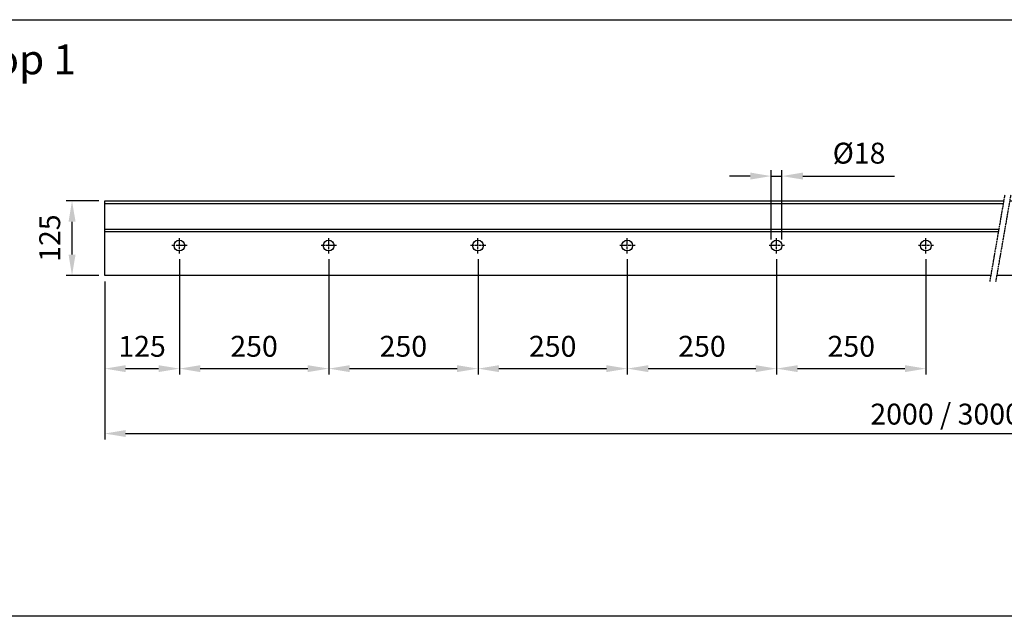
# Model space of a CAD drawing. Units: millimetres. Extents: x 34223 to 39864, y 6144 to 7144.
# Drawn here: x 35759 to 37408, y 6144 to 7144 of the extents above; entities that cross this region are included whole.
import ezdxf

# ---------------------------------------------------------------- set-up
doc = ezdxf.new("R2010")
doc.units = ezdxf.units.MM
for name, pattern in [('AM_DIN_G_W050x2', [6.875, 4.75, -0.875, 0.375, -0.875]), ('AUSGEZOGEN', [2000.1, 2000, -0.1]), ('MITTE', [2, 1.25, -0.25, 0.25, -0.25])]:
    doc.linetypes.add(name, pattern=pattern)
doc.layers.get('DEFPOINTS').update_dxf_attribs({"color": 5, "linetype": 'AUSGEZOGEN'})
doc.layers.add('-ACHSE', color=3, linetype='MITTE')
doc.layers.add('-PROFILAUSSENKANTET', color=4, linetype='Continuous')
doc.layers.add('AM_5', color=3, linetype='Continuous', lineweight=25)
doc.styles.get("Standard").update_dxf_attribs({"font": 'arial.ttf'})
doc.dimstyles.new('AM_DIN$0', dxfattribs={"dimtxt": 3.5, "dimasz": 3.5, "dimexe": 1, "dimexo": 1, "dimgap": 1.5, "dimtad": 1, "dimdsep": 46, "dimtxsty": 'Standard', "dimcen": 0, "dimclrd": 256, "dimclre": 256, "dimclrt": 2, "dimadec": 0, "dimazin": 2, "dimtp": 0.1, "dimtm": 0.1, "dimtfac": 0.71, "dimtdec": 3, "dimtmove": 0, "dimatfit": 3, "dimfxl": 1, "dimlwd": -1, "dimlwe": -1, "dimarcsym": 0})

# ---------------------------------------------------------------- blocks, each defined once
blk = doc.blocks.new('*D8')
at = {"layer": 'AM_5', "linetype": 'ByBlock'}
for p, q in [((36026.3, 6742.3), (36026.3, 6549.1)), ((35901.3, 6705.3), (35901.3, 6549.1)), ((35936.3, 6559.1), (35991.3, 6559.1))]:
    blk.add_line(p, q, dxfattribs=at)
at = {"layer": 'AM_5'}
for points in [[(35936.3, 6564.9), (35936.3, 6553.3), (35901.3, 6559.1)], [(35991.3, 6564.9), (35991.3, 6553.3), (36026.3, 6559.1)]]:
    blk.add_solid(points, dxfattribs=at)
at = {"layer": 'DEFPOINTS', "color": 0}
for p in [(36026.3, 6752.3), (35901.3, 6715.3), (36026.3, 6559.1)]:
    blk.add_point(p, dxfattribs=at)
at = {"layer": 'AM_5', "color": 2, "insert": (35963.8, 6592), "char_height": 35, "attachment_point": 5}
blk.add_mtext('125', dxfattribs=at)
blk = doc.blocks.new('*D9')
at = {"layer": 'AM_5', "linetype": 'ByBlock'}
for p, q in [((36026.3, 6742.3), (36026.3, 6549.1)), ((36276.3, 6742.3), (36276.3, 6549.1)), ((36061.3, 6559.1), (36241.3, 6559.1))]:
    blk.add_line(p, q, dxfattribs=at)
at = {"layer": 'AM_5'}
for points in [[(36061.3, 6564.9), (36061.3, 6553.3), (36026.3, 6559.1)], [(36241.3, 6564.9), (36241.3, 6553.3), (36276.3, 6559.1)]]:
    blk.add_solid(points, dxfattribs=at)
at = {"layer": 'DEFPOINTS', "color": 0}
for p in [(36026.3, 6752.3), (36276.3, 6752.3), (36276.3, 6559.1)]:
    blk.add_point(p, dxfattribs=at)
at = {"layer": 'AM_5', "color": 2, "insert": (36151.3, 6592), "char_height": 35, "attachment_point": 5}
blk.add_mtext('250', dxfattribs=at)
blk = doc.blocks.new('*D10')
at = {"layer": 'AM_5', "linetype": 'ByBlock'}
for p, q in [((35901.3, 6705.3), (35901.3, 6440.3)), ((38901.2, 6705.3), (38901.2, 6440.3)), ((35936.3, 6450.3), (38866.2, 6450.3))]:
    blk.add_line(p, q, dxfattribs=at)
at = {"layer": 'AM_5'}
for points in [[(35936.3, 6456.2), (35936.3, 6444.5), (35901.3, 6450.3)], [(38866.2, 6456.2), (38866.2, 6444.5), (38901.2, 6450.3)]]:
    blk.add_solid(points, dxfattribs=at)
at = {"layer": 'DEFPOINTS', "color": 0}
for p in [(35901.3, 6715.3), (38901.2, 6715.3), (38901.2, 6450.3)]:
    blk.add_point(p, dxfattribs=at)
at = {"layer": 'AM_5', "color": 2, "insert": (37401.2, 6495.2), "char_height": 35, "attachment_point": 5}
blk.add_mtext('2000 / 3000 / 6000{}{\\H0.71x;\\C3;\\S+3^  0;}', dxfattribs=at)
blk = doc.blocks.new('*D13')
at = {"layer": 'AM_5', "linetype": 'ByBlock'}
for p, q in [((35891.3, 6840.3), (35836.5, 6840.3)), ((35846.5, 6750.3), (35846.5, 6805.3)), ((35891.3, 6715.3), (35836.5, 6715.3))]:
    blk.add_line(p, q, dxfattribs=at)
at = {"layer": 'AM_5'}
for points in [[(35840.7, 6805.3), (35852.4, 6805.3), (35846.5, 6840.3)], [(35840.7, 6750.3), (35852.4, 6750.3), (35846.5, 6715.3)]]:
    blk.add_solid(points, dxfattribs=at)
at = {"layer": 'DEFPOINTS', "color": 0}
for p in [(35846.5, 6840.3), (35901.3, 6840.3), (35901.3, 6715.3)]:
    blk.add_point(p, dxfattribs=at)
at = {"layer": 'AM_5', "color": 2, "insert": (35813.7, 6777.8), "char_height": 35, "attachment_point": 5, "rotation": 90}
blk.add_mtext('125', dxfattribs=at)
blk = doc.blocks.new('*D12')
at = {"layer": 'AM_5', "linetype": 'ByBlock'}
for p, q in [((37017.3, 6775.3), (37017.3, 6891.8)), ((37035.3, 6775.3), (37035.3, 6891.8)), ((36982.3, 6881.8), (36947.3, 6881.8)), ((37017.3, 6881.8), (37035.3, 6881.8)), ((37070.3, 6881.8), (37223.5, 6881.8))]:
    blk.add_line(p, q, dxfattribs=at)
at = {"layer": 'AM_5'}
for points in [[(36982.3, 6887.7), (36982.3, 6876), (37017.3, 6881.8)], [(37070.3, 6887.7), (37070.3, 6876), (37035.3, 6881.8)]]:
    blk.add_solid(points, dxfattribs=at)
at = {"layer": 'DEFPOINTS', "color": 0}
for p in [(37035.3, 6881.8), (37017.3, 6765.3), (37035.3, 6765.3)]:
    blk.add_point(p, dxfattribs=at)
at = {"layer": 'AM_5', "color": 2, "insert": (37164.4, 6915.7), "char_height": 35, "attachment_point": 5}
blk.add_mtext('%%C18', dxfattribs=at)
blk = doc.blocks.new('*U6')
at = {"layer": '-ACHSE', "linetype": 'AM_DIN_G_W050x2'}
for p, q in [((13, 0), (-13, 0)), ((0, -13), (0, 13))]:
    blk.add_line(p, q, dxfattribs=at)
at = {"layer": '-PROFILAUSSENKANTET'}
blk.add_circle((0, 0), 9, dxfattribs=at)
blk = doc.blocks.new('*U7')
at = {"layer": '-ACHSE', "color": 0, "linetype": 'ByBlock', "lineweight": -2}
for p in [(0, 0), (250, 0), (500, 0), (750, 0), (1000, 0), (1250, 0), (1500, 0), (1750, 0), (2000, 0), (2250, 0), (2500, 0), (2750, 0)]:
    blk.add_blockref('*U6', p, dxfattribs=at)
blk = doc.blocks.new('*D25')
at = {"layer": 'AM_5', "linetype": 'ByBlock'}
for p, q in [((36276.3, 6742.3), (36276.3, 6549.1)), ((36526.3, 6742.3), (36526.3, 6549.1)), ((36311.3, 6559.1), (36491.3, 6559.1))]:
    blk.add_line(p, q, dxfattribs=at)
at = {"layer": 'AM_5'}
for points in [[(36311.3, 6564.9), (36311.3, 6553.3), (36276.3, 6559.1)], [(36491.3, 6564.9), (36491.3, 6553.3), (36526.3, 6559.1)]]:
    blk.add_solid(points, dxfattribs=at)
at = {"layer": 'DEFPOINTS', "color": 0}
for p in [(36276.3, 6752.3), (36526.3, 6752.3), (36526.3, 6559.1)]:
    blk.add_point(p, dxfattribs=at)
at = {"layer": 'AM_5', "color": 2, "insert": (36401.3, 6592), "char_height": 35, "attachment_point": 5}
blk.add_mtext('250', dxfattribs=at)
blk = doc.blocks.new('*D26')
at = {"layer": 'AM_5', "linetype": 'ByBlock'}
for p, q in [((36526.3, 6742.3), (36526.3, 6549.1)), ((36776.3, 6742.3), (36776.3, 6549.1)), ((36561.3, 6559.1), (36741.3, 6559.1))]:
    blk.add_line(p, q, dxfattribs=at)
at = {"layer": 'AM_5'}
for points in [[(36561.3, 6564.9), (36561.3, 6553.3), (36526.3, 6559.1)], [(36741.3, 6564.9), (36741.3, 6553.3), (36776.3, 6559.1)]]:
    blk.add_solid(points, dxfattribs=at)
at = {"layer": 'DEFPOINTS', "color": 0}
for p in [(36526.3, 6752.3), (36776.3, 6752.3), (36776.3, 6559.1)]:
    blk.add_point(p, dxfattribs=at)
at = {"layer": 'AM_5', "color": 2, "insert": (36651.3, 6592), "char_height": 35, "attachment_point": 5}
blk.add_mtext('250', dxfattribs=at)
blk = doc.blocks.new('*D27')
at = {"layer": 'AM_5', "linetype": 'ByBlock'}
for p, q in [((36776.3, 6742.3), (36776.3, 6549.1)), ((37026.3, 6742.3), (37026.3, 6549.1)), ((36811.3, 6559.1), (36991.3, 6559.1))]:
    blk.add_line(p, q, dxfattribs=at)
at = {"layer": 'AM_5'}
for points in [[(36811.3, 6564.9), (36811.3, 6553.3), (36776.3, 6559.1)], [(36991.3, 6564.9), (36991.3, 6553.3), (37026.3, 6559.1)]]:
    blk.add_solid(points, dxfattribs=at)
at = {"layer": 'DEFPOINTS', "color": 0}
for p in [(36776.3, 6752.3), (37026.3, 6752.3), (37026.3, 6559.1)]:
    blk.add_point(p, dxfattribs=at)
at = {"layer": 'AM_5', "color": 2, "insert": (36901.3, 6592), "char_height": 35, "attachment_point": 5}
blk.add_mtext('250', dxfattribs=at)
blk = doc.blocks.new('*D28')
at = {"layer": 'AM_5', "linetype": 'ByBlock'}
for p, q in [((37026.3, 6742.3), (37026.3, 6549.1)), ((37276.3, 6742.3), (37276.3, 6549.1)), ((37061.3, 6559.1), (37241.3, 6559.1))]:
    blk.add_line(p, q, dxfattribs=at)
at = {"layer": 'AM_5'}
for points in [[(37061.3, 6564.9), (37061.3, 6553.3), (37026.3, 6559.1)], [(37241.3, 6564.9), (37241.3, 6553.3), (37276.3, 6559.1)]]:
    blk.add_solid(points, dxfattribs=at)
at = {"layer": 'DEFPOINTS', "color": 0}
for p in [(37026.3, 6752.3), (37276.3, 6752.3), (37276.3, 6559.1)]:
    blk.add_point(p, dxfattribs=at)
at = {"layer": 'AM_5', "color": 2, "insert": (37151.3, 6592), "char_height": 35, "attachment_point": 5}
blk.add_mtext('250', dxfattribs=at)

msp = doc.modelspace()

# ---------------------------------------------------------------- linework, layer by layer
at = {"layer": '-ACHSE'}
for p, q in [((37383.653, 6705.347), (37408.847, 6850.347)), ((37393.653, 6705.347), (37418.847, 6850.347))]:
    msp.add_line(p, q, dxfattribs=at)
at = {"layer": '-PROFILAUSSENKANTET'}
for p, q in [((35901.25, 6836.084), (37406.369, 6836.084)), ((35901.25, 6793.109), (37398.902, 6793.109)), ((35901.25, 6788.847), (37398.075, 6788.847))]:
    msp.add_line(p, q, dxfattribs=at)
for points in [[(35901.25, 6715.347), (35901.25, 6840.347), (36124.165, 6840.347)], [(35901.25, 6785.343), (35901.25, 6840.347), (36124.165, 6840.347)], [(37385.39, 6715.347), (35901.25, 6715.347), (35901.25, 6840.347)], [(35901.25, 6840.347), (37407.109, 6840.347)], [(35901.25, 6840.347), (37407.109, 6840.347)], [(37417.109, 6840.347), (38901.25, 6840.347), (38901.25, 6715.347), (37395.39, 6715.347)]]:
    msp.add_lwpolyline(points, dxfattribs=at)
at = {"layer": 'DEFPOINTS'}
msp.add_lwpolyline([(34222.757, 7143.966), (39864.374, 7143.966), (39864.374, 6143.966), (34222.757, 6143.966)], close=True, dxfattribs=at)

# ---------------------------------------------------------------- block references
at = {"layer": '-ACHSE'}
msp.add_blockref('*U7', (36026.25, 6765.347), dxfattribs=at)

# ---------------------------------------------------------------- texts
at = {"layer": 'DEFPOINTS', "insert": (34996.87, 7102.405), "char_height": 50, "attachment_point": 1}
msp.add_mtext_dynamic_manual_height_columns('BALARDO hybrid lite, Top 1', width=1523.83214, gutter_width=12.5, heights=[0], dxfattribs=at)

# ---------------------------------------------------------------- dimensions: what is measured, and where the dimension line sits
at = {"layer": 'AM_5'}
dim = msp.add_linear_dim(base=(37035.25, 6881.847), p1=(37017.25, 6765.347), p2=(37035.25, 6765.347), angle=0, text='%%C<>', dimstyle='AM_DIN$0', override={"dimscale": 10}, dxfattribs=at)
dim.commit()
dim.dimension.update_dxf_attribs({"geometry": '*D12', "text_midpoint": (37164.394, 6915.696)})
for base, p1, p2, angle, picture, middle in [((35846.544, 6840.347), (35901.25, 6715.347), (35901.25, 6840.347), 90, '*D13', (35813.674, 6777.847)), ((36026.25, 6559.101), (35901.25, 6715.347), (36026.25, 6752.347), 0, '*D8', (35963.75, 6591.972)), ((36276.25, 6559.101), (36026.25, 6752.347), (36276.25, 6752.347), 0, '*D9', (36151.25, 6591.972)), ((36526.25, 6559.101), (36276.25, 6752.347), (36526.25, 6752.347), 0, '*D25', (36401.25, 6591.972)), ((36776.25, 6559.101), (36526.25, 6752.347), (36776.25, 6752.347), 0, '*D26', (36651.25, 6591.972)), ((37026.25, 6559.101), (36776.25, 6752.347), (37026.25, 6752.347), 0, '*D27', (36901.25, 6591.972)), ((37276.25, 6559.101), (37026.25, 6752.347), (37276.25, 6752.347), 0, '*D28', (37151.25, 6591.972))]:
    dim = msp.add_linear_dim(base=base, p1=p1, p2=p2, angle=angle, dimstyle='AM_DIN$0', override={"dimscale": 10}, dxfattribs=at)
    dim.commit()
    dim.dimension.update_dxf_attribs({"geometry": picture, "text_midpoint": middle})
dim = msp.add_linear_dim(base=(38901.25, 6450.323), p1=(35901.25, 6715.347), p2=(38901.25, 6715.347), text='2000 / <> / 6000{}{\\H0.71x;\\C3;\\S+3^  0;}', dimstyle='AM_DIN$0', override={"dimscale": 10, "dimpost": '', "dimtp": 3, "dimtm": 0}, dxfattribs=at)
dim.commit()
dim.dimension.update_dxf_attribs({"geometry": '*D10', "text_midpoint": (37401.25, 6495.159)})

doc.saveas('drawing.dxf')
